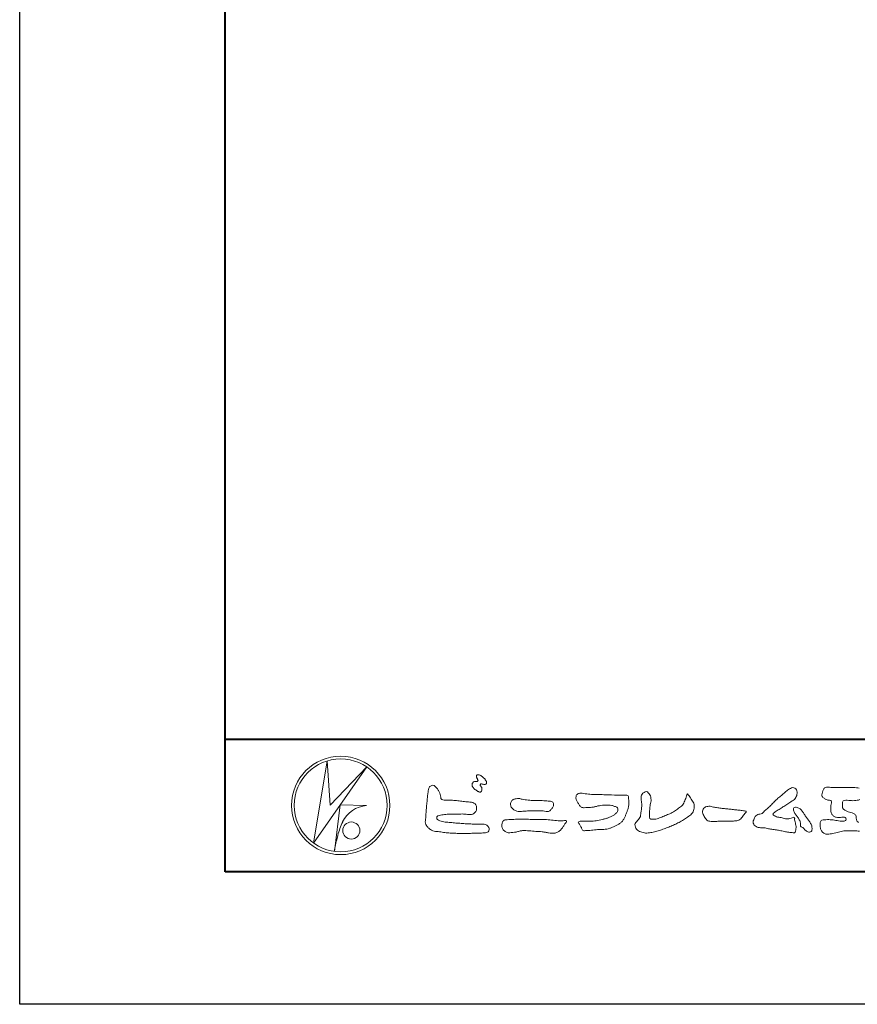
# Model space of a CAD drawing. Units: millimetres. Extents: x 0 to 1680, y 0 to 1188.
# Drawn here: x 0 to 253, y 0 to 297 of the extents above; entities that cross this region are included whole.
import ezdxf

# ---------------------------------------------------------------- set-up
doc = ezdxf.new("R2010")
doc.units = ezdxf.units.MM
doc.layers.add('AM_0', color=7, linetype='Continuous', lineweight=18)
doc.layers.add('AM_1', color=14, linetype='Continuous', lineweight=40)
doc.layers.add('AM_VIEWS', color=1, linetype='Continuous', lineweight=25, plot=False)

# ---------------------------------------------------------------- blocks, each defined once
blk = doc.blocks.new('VFロゴ')
at = {"layer": 'AM_0'}
for p, q in [((6.665, -7.846), (7.699, -1.644)), ((10.683, -2.103), (6.665, -7.846)), ((7.699, -1.644), (7.912, -4.98)), ((7.912, -4.98), (10.683, -2.103)), ((8.679, -4.969), (8.239, -8.473)), ((8.679, -4.969), (10.661, -5.012)), ((8.861, -6.248), (8.807, -6.354)), ((8.46, -7.397), (8.446, -7.463))]:
    blk.add_line(p, q, dxfattribs=at)
for points in [[(18.692, -3.26, 0.072222), (18.644, -3.322, 0.095032), (18.619, -3.396, 0.068709), (18.62, -3.474, 0.051724), (18.639, -3.551, 0.048684), (18.673, -3.622, 0.041967), (18.718, -3.685, 0.033808), (18.774, -3.742, 0.026931), (18.835, -3.791), (18.9, -3.836), (18.964, -3.882, 0.014035), (19.029, -3.926, 0.027919), (19.097, -3.964, 0.054282), (19.171, -3.991, 0.085348), (19.249, -3.997, 0.231936), (19.314, -3.958, 0.066756), (19.347, -3.887, 0.06043), (19.367, -3.811, 0.06498), (19.362, -3.733, 0.019063), (19.347, -3.655, 0.14511), (19.307, -3.59, -0.062777), (19.255, -3.531, -0.145865), (19.236, -3.456, -0.190778), (19.265, -3.384, -0.195525), (19.341, -3.381, -0.019029), (19.419, -3.395, 0.00242), (19.495, -3.414, 0.056752), (19.573, -3.424, 0.136122), (19.648, -3.404, 0.127784), (19.703, -3.348, 0.159476), (19.72, -3.272, 0.084896), (19.697, -3.197, 0.015179), (19.661, -3.128, 0.021932), (19.619, -3.06, 0.030035), (19.572, -2.998, 0.020969), (19.518, -2.942, 0.012738), (19.461, -2.889, 0.005143), (19.401, -2.838, 0.009816), (19.34, -2.788, 0.030542), (19.275, -2.743, 0.055286), (19.204, -2.71, 0.037889), (19.128, -2.692, 0.037), (19.05, -2.683, 0.263882), (18.981, -2.713, 0.103418), (18.953, -2.786, 0.11083), (18.958, -2.865, 0.041451), (18.987, -2.938, 0.007543), (19.02, -3.009, 0.005754), (19.059, -3.078, -0.250968), (19.06, -3.154, -0.247939), (18.992, -3.186, -0.010305), (18.913, -3.188, 0.025782), (18.835, -3.197, 0.045068), (18.757, -3.212, 0.143326), (18.695, -3.258)], [(15.315, -3.893, -0.044391), (15.346, -3.692, -0.082087), (15.48, -3.539, -0.10864), (15.671, -3.479, -0.322878), (15.836, -3.573, -0.010328), (15.981, -3.717, -0.048452), (16.093, -3.888, -0.051889), (16.178, -4.074, 0.005512), (16.23, -4.272, -0.027999), (16.275, -4.471, 0.371928), (16.422, -4.59, 0.045546), (16.626, -4.606, -0.007001), (16.832, -4.605, -0.009422), (17.037, -4.612, -0.007266), (17.241, -4.625, -0.005081), (17.445, -4.643, -0.002886), (17.649, -4.665, -0.000689), (17.852, -4.688, 0.001509), (18.056, -4.711, 0.00371), (18.259, -4.731, 0.004603), (18.463, -4.748, -0.056726), (18.665, -4.784, -0.107016), (18.843, -4.881, -0.163068), (18.941, -5.056, -0.069033), (18.965, -5.259, -0.122621), (18.895, -5.448, -0.087008), (18.76, -5.601, -0.126169), (18.577, -5.687, -0.069684), (18.373, -5.69, -0.002555), (18.17, -5.666, 0.017242), (17.966, -5.651, 0.012608), (17.76, -5.649, 0.006994), (17.555, -5.655, 0.000996), (17.351, -5.663, -0.005015), (17.147, -5.671, -0.008026), (16.942, -5.672, 0.006603), (16.738, -5.67, 0.025105), (16.535, -5.695, 0.002955), (16.332, -5.722, 0.018795), (16.13, -5.76, 0.270243), (15.972, -5.875, 0.365494), (16.004, -6.062, 0.127107), (16.179, -6.165, 0.005203), (16.378, -6.216, 0.030188), (16.578, -6.254, 0.015393), (16.782, -6.272, -0.009864), (16.986, -6.287, -0.002899), (17.19, -6.309, 0.006665), (17.394, -6.328, 0.002844), (17.598, -6.344, 0.000749), (17.802, -6.358, 0.001283), (18.006, -6.372, 0.001816), (18.21, -6.384, 0.002347), (18.413, -6.394, 0.002874), (18.617, -6.403, 0.003396), (18.821, -6.409, 0.00391), (19.026, -6.412, 0.004412), (19.23, -6.411, 0.004901), (19.434, -6.407, -0.14184), (19.634, -6.438, -0.082548), (19.798, -6.558, -0.118195), (19.918, -6.72, -0.109734), (19.874, -6.918, -0.27266), (19.734, -7.056, -0.067554), (19.531, -7.078, 0.000881), (19.326, -7.084, 0.000365), (19.122, -7.09), (18.918, -7.096, -0.000631), (18.714, -7.102, -0.001123), (18.51, -7.108, -0.001615), (18.305, -7.112, -0.002108), (18.1, -7.115, -0.002604), (17.895, -7.116, -0.003104), (17.69, -7.114, -0.003608), (17.485, -7.11, -0.004117), (17.28, -7.102, -0.00463), (17.075, -7.091, -0.005148), (16.871, -7.076, -0.005667), (16.667, -7.057, -0.006188), (16.463, -7.032, -0.005428), (16.261, -7.003, 0.019678), (16.058, -6.981, -0.018108), (15.854, -6.959, -0.059157), (15.659, -6.907, -0.049387), (15.478, -6.811, -0.051826), (15.318, -6.683, -0.052643), (15.191, -6.524, -0.063732), (15.101, -6.34, -0.114028), (15.098, -6.137, 0.025506), (15.127, -5.934, 0.009605), (15.137, -5.73, -0.004479), (15.148, -5.526, -0.00384), (15.162, -5.323, -0.003209), (15.18, -5.119, -0.002585), (15.199, -4.916, -0.001969), (15.221, -4.712, -0.001357), (15.243, -4.509, -0.000748), (15.267, -4.305), (15.291, -4.102, 0.000472), (15.315, -3.898)], [(41.378, -4.765, -0.017443), (41.495, -4.638, -0.022043), (41.622, -4.521, -0.007907), (41.756, -4.412, 0.00613), (41.891, -4.303, 0.010856), (42.021, -4.189, -0.001617), (42.15, -4.072, -0.014223), (42.281, -3.96, -0.018027), (42.421, -3.857, -0.013328), (42.566, -3.763, -0.034742), (42.718, -3.681, -0.216198), (42.885, -3.666, -0.12728), (43.028, -3.76, -0.105929), (43.114, -3.909, -0.095719), (43.134, -4.08, -0.056024), (43.102, -4.25, -0.035519), (43.042, -4.412, -0.123853), (42.941, -4.55, -0.023638), (42.796, -4.645, 0.004108), (42.65, -4.739, 0.001791), (42.505, -4.834, -0.000599), (42.361, -4.93, -0.002958), (42.217, -5.024, -0.004304), (42.07, -5.117, -0.001108), (41.923, -5.207, 0.002292), (41.776, -5.298, 0.006171), (41.63, -5.392, 0.009412), (41.487, -5.49, 0.012824), (41.349, -5.594, 0.520197), (41.353, -5.743, 0.095869), (41.504, -5.824, 0.051863), (41.664, -5.89, 0.040886), (41.836, -5.902, -0.0866), (42.004, -5.938, 0.036601), (42.168, -5.991, 0.05029), (42.34, -6.008, 0.021096), (42.512, -6.001, 0.040333), (42.682, -5.973, 0.032947), (42.846, -5.918, -0.87768), (42.946, -5.995, 0.062469), (42.959, -6.167, 0.013882), (43.002, -6.334, -0.020514), (43.043, -6.503, -0.060761), (43.056, -6.674, -0.024331), (43.037, -6.846, -0.068569), (42.999, -7.015, -0.359531), (42.847, -7.061, 0.00274), (42.675, -7.046, -0.011162), (42.503, -7.027, -0.012429), (42.332, -7, -0.006278), (42.163, -6.966, -0.000845), (41.993, -6.93, 0.00443), (41.824, -6.895, 0.005503), (41.653, -6.863, 0.003905), (41.482, -6.835, 0.002257), (41.311, -6.809, 0.000589), (41.14, -6.784, -0.001075), (40.968, -6.759, -0.030106), (40.798, -6.728, 0.1546), (40.632, -6.69, -0.043268), (40.459, -6.69, -0.006872), (40.286, -6.673, -0.061104), (40.119, -6.632, -0.079931), (39.97, -6.545, -0.08935), (39.858, -6.414, -0.132818), (39.81, -6.25, -0.146535), (39.864, -6.088, 0.114701), (39.933, -5.93, -0.201711), (40.017, -5.784, -0.075727), (40.165, -5.695, -0.068919), (40.331, -5.652, 0.118912), (40.496, -5.603, 0.065753), (40.621, -5.484, -0.037608), (40.743, -5.361, -0.003793), (40.875, -5.249, 0.010395), (41.004, -5.135, 0.007173), (41.129, -5.016, 0.004072), (41.252, -4.894, 0.001024), (41.373, -4.77)], [(45.684, -3.652, -0.009959), (45.898, -3.641, -0.009176), (46.111, -3.639, 0.001755), (46.325, -3.64, 0.00123), (46.539, -3.64, -0.000416), (46.753, -3.639, -0.00302), (46.966, -3.64, -0.005621), (47.18, -3.644, -0.008201), (47.393, -3.654, -0.009358), (47.606, -3.672, 0.01353), (47.82, -3.689, 0.039409)], [(47.872, -4.563, -0.050189), (47.666, -4.615, -0.018249), (47.453, -4.643, -0.04363), (47.241, -4.642, -0.0057), (47.028, -4.619, 0.049896), (46.815, -4.613, 0.129217), (46.61, -4.662, 0.209589), (46.548, -4.86, 0.018979), (46.548, -5.074, 0.141768), (46.621, -5.272, 0.107377), (46.794, -5.394, 0.016483), (46.989, -5.483, 0.044393), (47.191, -5.548, -0.082006), (47.397, -5.599, -0.084835), (47.556, -5.74, -0.052227), (47.587, -5.951, 0.056142), (47.638, -6.157, 0.341368), (47.801, -6.272, 0.021091)], [(47.84, -6.95, 0.006426), (47.628, -6.923, 0.031553), (47.414, -6.913, 0.005609), (47.201, -6.925, -0.018036), (46.987, -6.925, 0.00883), (46.773, -6.92, 0.045896), (46.561, -6.94, 0.023005), (46.353, -6.99, -0.002867), (46.148, -7.049, -0.013364), (45.94, -7.098, -0.011358), (45.73, -7.138, -0.015379), (45.518, -7.167, -0.07572), (45.305, -7.16, -0.113909), (45.115, -7.067, -0.094214), (44.973, -6.91, -0.074632), (44.89, -6.713, -0.061196), (44.864, -6.502, -0.032656), (44.876, -6.289, -0.261704), (44.997, -6.123, -0.098992), (45.205, -6.084, -0.011807), (45.419, -6.074, -0.020143), (45.632, -6.078, -0.014959), (45.845, -6.097, -0.009293), (46.056, -6.127, -0.000462), (46.267, -6.161, 0.010512), (46.48, -6.191, 0.0937), (46.692, -6.188, 0.333698), (46.84, -6.055, 0.325829), (46.715, -5.9, 0.142409), (46.504, -5.887, -0.029892), (46.292, -5.912, -0.07137), (46.079, -5.895, -0.096298), (45.887, -5.806, -0.124347), (45.744, -5.65, -0.071728), (45.683, -5.446, -0.050108), (45.67, -5.232, -0.007069), (45.677, -5.018, -0.055306), (45.716, -4.809, 0.439359), (45.671, -4.626, 0.025355), (45.459, -4.597, -0.078536), (45.261, -4.52, -0.052424), (45.086, -4.396, -0.277176), (44.994, -4.215, -0.061721), (45.047, -4.007, -0.00663), (45.122, -3.808, -0.183827), (45.257, -3.648, -0.133783), (45.467, -3.629, -0.022812), (45.68, -3.651)], [(23.319, -4.639, -0.009365), (23.553, -4.632, -0.012896), (23.787, -4.635, -0.010766), (24.02, -4.651, 0.01062), (24.253, -4.666, -0.022313), (24.485, -4.684, -0.164298), (24.7, -4.762, -0.187951), (24.77, -4.979, -0.166703), (24.684, -5.192, -0.022617), (24.526, -5.363, -0.208907), (24.319, -5.457, -0.035564), (24.087, -5.433, 0.015306), (23.854, -5.41, 0.012634), (23.621, -5.4, 0.0088), (23.387, -5.4, 0.004267), (23.153, -5.406, 0.002961), (22.92, -5.415, 0.005144), (22.688, -5.428, 0.0073), (22.455, -5.447, -0.021814), (22.222, -5.465, -0.085023), (21.992, -5.43, -0.057668), (21.781, -5.331, -0.093975), (21.607, -5.176, -0.1325), (21.521, -4.963, -0.13499), (21.56, -4.735, -0.162023), (21.713, -4.564, -0.061801), (21.935, -4.493, -0.104328), (22.165, -4.472, -0.008643), (22.39, -4.535, 0.019283), (22.62, -4.575, 0.007259), (22.851, -4.605, 0.010441), (23.084, -4.628, 0.013688), (23.317, -4.639)], [(37.83, -6.188, 0.012716), (37.999, -6.192, 0.008561), (38.168, -6.189, 0.004385), (38.337, -6.181, 0.009422), (38.506, -6.17, 0.064807), (38.671, -6.135, 0.054041), (38.821, -6.06, 0.091555), (38.948, -5.95, 0.005679), (39.045, -5.811, 0.008471), (39.148, -5.676, -0.120438), (39.255, -5.548, 0.759678), (39.252, -5.423, -0.049591), (39.084, -5.409, 0.017615), (38.917, -5.381, 0.00898), (38.749, -5.362, -0.000481), (38.58, -5.347, -0.005547), (38.411, -5.328, -0.003255), (38.244, -5.307, 0.003802), (38.076, -5.285, 0.003071), (37.907, -5.266, 0.000928), (37.739, -5.249, -0.001218), (37.571, -5.231, -0.00339), (37.402, -5.212, -0.005552), (37.235, -5.19, -0.004623), (37.067, -5.164, 0.000958), (36.9, -5.136, -0.020263), (36.734, -5.104, 0.043312), (36.569, -5.068, 0.014445), (36.4, -5.071, 0.109698), (36.235, -5.103, 0.10333), (36.106, -5.21, 0.084677), (36.018, -5.354, 0.127405), (36.006, -5.521, 0.061431), (36.054, -5.683, 0.023141), (36.129, -5.834, 0.021642), (36.214, -5.982, 0.079005), (36.325, -6.109, 0.115611), (36.475, -6.182, 0.040182), (36.643, -6.202, 0.01297), (36.813, -6.207, 0.0074), (36.983, -6.206, 0.00171), (37.152, -6.201, -0.003013), (37.321, -6.197, -0.001405), (37.49, -6.194, 0.000582), (37.659, -6.192, 0.002569), (37.829, -6.188)]]:
    blk.add_lwpolyline(points, format="xyb", dxfattribs=at)
for points in [[(27.968, -4.185), (28.2, -4.187, -0.000839), (28.432, -4.19, -0.001678), (28.664, -4.194, -0.002515), (28.895, -4.199, -0.00334), (29.127, -4.208), (29.359, -4.218, 0.005371), (29.591, -4.226, 0.009724), (29.823, -4.227, -0.015065), (30.055, -4.229, 0.023883), (30.287, -4.238, -0.49159), (30.417, -4.384, -0.001416), (30.439, -4.615, -0.038055), (30.451, -4.846, -0.040352), (30.423, -5.077, -0.029067), (30.364, -5.3, -0.014297), (30.285, -5.518, -0.000308), (30.201, -5.734, -0.018233), (30.11, -5.947, -0.048684), (29.992, -6.146, -0.071133), (29.828, -6.31, -0.028619), (29.635, -6.437, -0.014234), (29.433, -6.552, -0.021941), (29.223, -6.651, -0.026312), (29.004, -6.729, -0.030521), (28.778, -6.782, -0.031894), (28.548, -6.806, -0.007904), (28.317, -6.811, 0.01699), (28.085, -6.82, 0.01279), (27.855, -6.846, -0.004159), (27.625, -6.876, -0.023644), (27.394, -6.893, 0.019678), (27.162, -6.901, -0.211334), (26.941, -6.877, 0.004365), (26.862, -6.661, -0.082517), (26.751, -6.458, -0.085826), (26.622, -6.272, -0.229675), (26.831, -6.199, -0.011525), (27.063, -6.197, -0.000319), (27.295, -6.2, 0.012476), (27.527, -6.198, 0.015322), (27.758, -6.182, 0.012945), (27.988, -6.153, 0.01092), (28.216, -6.113, 0.010549), (28.443, -6.063, 0.010268), (28.667, -6.004, 0.014401), (28.889, -5.935, 0.025882), (29.103, -5.848, 0.037509), (29.306, -5.735, 0.050982), (29.485, -5.589, 0.119247), (29.607, -5.394, 0.26972), (29.579, -5.175, 0.063545), (29.372, -5.072, 0.042091), (29.149, -5.006, 0.043336), (28.919, -4.981, 0.016262), (28.688, -4.984, 0.008693), (28.455, -4.995, 0.023564), (28.225, -5.021, 0.020849), (27.997, -5.071, -0.011457), (27.771, -5.125, -0.03975), (27.542, -5.155, -0.006175), (27.31, -5.161, 0.005949), (27.078, -5.174, -0.158965), (26.855, -5.124, -0.092243), (26.698, -4.956, -0.02332), (26.579, -4.756, -0.050537), (26.483, -4.546, -0.117683), (26.459, -4.317, -0.239039), (26.594, -4.139, -0.121984), (26.817, -4.082, -0.050203), (27.047, -4.106, 0.019344), (27.277, -4.14, 0.005149), (27.507, -4.163, 0.010341), (27.739, -4.179, 0.00999)], [(34.879, -4.121, 0.00447), (34.982, -4.281, 0.000321), (35.087, -4.439, 0.018095), (35.197, -4.595, -0.039102), (35.306, -4.751, -0.075238), (35.369, -4.93, -0.060937), (35.382, -5.119, -0.053317), (35.352, -5.307, -0.055773), (35.283, -5.484, -0.063416), (35.174, -5.639, -0.042164), (35.034, -5.768, -0.020773), (34.88, -5.878, -0.002506), (34.719, -5.982), (34.56, -6.086, -0.009444), (34.398, -6.187, -0.013477), (34.232, -6.279, -0.008725), (34.062, -6.365, -0.004365), (33.89, -6.445, -0.00422), (33.716, -6.524, -0.004768), (33.541, -6.599, -0.005314), (33.364, -6.67, -0.005808), (33.186, -6.737, -0.005534), (33.007, -6.8, -0.005136), (32.827, -6.86, -0.004733), (32.645, -6.916, -0.004693), (32.462, -6.968, -0.009427), (32.277, -7.016, -0.014869), (32.091, -7.054, -0.020334), (31.902, -7.079, -0.034648), (31.712, -7.085, -0.052197), (31.525, -7.055, -0.022691), (31.344, -6.996, -0.035893), (31.169, -6.923, -0.102915), (31.022, -6.802, -0.109786), (30.942, -6.631, -0.096186), (30.892, -6.449, -0.181127), (30.977, -6.284, -0.00192), (31.103, -6.141, 0.019436), (31.223, -5.994, 0.080507), (31.316, -5.828, 0.063634), (31.34, -5.64, -0.026352), (31.362, -5.45), (31.395, -5.262, 0.027037), (31.417, -5.073, 0.030173), (31.415, -4.883, 0.01522), (31.395, -4.694, -0.002355), (31.37, -4.506, -0.058755), (31.365, -4.315, -0.154747), (31.436, -4.142, -0.089355), (31.594, -4.039, -0.072499), (31.761, -3.949, -0.203259), (31.91, -4.055, -0.015655), (32.026, -4.207, -0.133862), (32.103, -4.378, 0.00047), (32.118, -4.568, -0.065899), (32.104, -4.757, -0.004975), (32.063, -4.943, 0.029497), (32.036, -5.131, 0.00524), (32.02, -5.321, 0.001328), (32.006, -5.512, 0.002694), (31.994, -5.701, 0.029327), (31.993, -5.892, 0.330441), (32.1, -6.033, 0.071364), (32.288, -6.05, 0.051001), (32.476, -6.026, 0.020768), (32.661, -5.977, 0.014166), (32.841, -5.915, 0.007661), (33.018, -5.845, 0.002873), (33.193, -5.772, -0.001466), (33.369, -5.698, 0.005484), (33.545, -5.624, 0.019165), (33.717, -5.541, 0.026099), (33.879, -5.442, 0.01107), (34.033, -5.332, -0.003751), (34.186, -5.218, 0.007734), (34.34, -5.107, 0.048102), (34.481, -4.979, 0.071096), (34.584, -4.82, 0.006205), (34.664, -4.647, 0.016714), (34.737, -4.471, 0.021009), (34.795, -4.29, -0.103821)], [(43.784, -5.832, -0.003427), (43.86, -5.936, -0.002747), (43.935, -6.041, -0.002085), (44.009, -6.146, -0.001431), (44.082, -6.252, -0.007407), (44.153, -6.359, -0.035777), (44.217, -6.471, -0.099849), (44.248, -6.595, 0.017606), (44.258, -6.724, -0.070847), (44.257, -6.852, -0.185668), (44.19, -6.958, -0.102364), (44.077, -7.019, -0.146298), (43.955, -6.989, 0.004769), (43.837, -6.939, -0.117041), (43.739, -6.857, 0.02254), (43.657, -6.758, 0.056679), (43.558, -6.676, 0.038923), (43.445, -6.617, -0.290172), (43.383, -6.512, -0.015914), (43.381, -6.383, 0.040835), (43.371, -6.254, 0.078157), (43.331, -6.134, 0.032302), (43.264, -6.024, -0.005792), (43.191, -5.918, -0.006431), (43.124, -5.807, 0.047082), (43.048, -5.704, -0.041918), (42.966, -5.605, -0.051949), (42.909, -5.49, -0.035721), (42.871, -5.367, -0.068544), (42.859, -5.24, -0.372219), (42.941, -5.155, -0.082889), (43.069, -5.146, -0.064192), (43.193, -5.176, -0.044022), (43.31, -5.231, -0.056329), (43.413, -5.308, -0.043173), (43.496, -5.404, -0.013959), (43.569, -5.51, 0.004895), (43.641, -5.617, -0.002301), (43.714, -5.724, -0.010037)], [(23.874, -6.067, -0.006418), (24.121, -6.071, -0.009711), (24.368, -6.083, -0.01274), (24.614, -6.106, -0.000989), (24.861, -6.137, 0.016077), (25.107, -6.16, 0.019786), (25.354, -6.165, 0.018396), (25.602, -6.151, -0.683435), (25.753, -6.252, 0.113614), (25.591, -6.437, -0.047207), (25.467, -6.651, -0.03837), (25.307, -6.839, -0.062569), (25.116, -6.997, -0.082316), (24.887, -7.087, -0.062246), (24.642, -7.106, -0.037233), (24.396, -7.077, -0.003285), (24.153, -7.028, 0.022995), (23.909, -6.991, 0.011679), (23.663, -6.971), (23.416, -6.956, -0.007362), (23.169, -6.937, 0.001248), (22.923, -6.915, 0.010212), (22.676, -6.899, 0.029247), (22.429, -6.9, 0.056903), (22.185, -6.945, -0.016754), (21.947, -7.013, -0.055632), (21.702, -7.033, 0.032844), (21.456, -7.059, -0.15575), (21.214, -7.031, -0.067765), (21.018, -6.881, -0.100472), (20.877, -6.678, -0.142128), (20.865, -6.434, -0.075025), (20.944, -6.201, -0.256796), (21.155, -6.093, -0.005575), (21.401, -6.066, -0.012259), (21.646, -6.056, 0.000535), (21.894, -6.048, -0.008925), (22.141, -6.045, -0.001278), (22.389, -6.047), (22.636, -6.049, -0.000315), (22.884, -6.051, -0.000555), (23.131, -6.054, -0.000796), (23.379, -6.057, -0.001037), (23.626, -6.062, -0.001277)]]:
    blk.add_lwpolyline(points, format="xyb", close=True, dxfattribs=at)
for centre, radius in [((8.711, -5), 3.711), ((8.711, -5), 3.505), ((9.514, -6.895), 0.643)]:
    blk.add_circle(centre, radius, dxfattribs=at)
for centre, radius, start, end in [((10.835, -7.2), 2.195, 94.53153, 154.2556), ((14.541, -8.831), 6.248, 156.63493, 166.72925), ((13.882, -9.107), 5.679, 163.16877, 173.58564)]:
    blk.add_arc(centre, radius, start, end, dxfattribs=at)

msp = doc.modelspace()

# ---------------------------------------------------------------- linework, layer by layer
at = {"layer": 'AM_1'}
msp.add_line((62, 80), (1618, 80), dxfattribs=at)
msp.add_lwpolyline([(62, 40), (62, 1148), (1618, 1148), (1618, 40)], close=True, dxfattribs=at)
at = {"layer": 'AM_VIEWS'}
msp.add_lwpolyline([(0, 0), (0, 1188), (1680, 1188), (1680, 0)], close=True, dxfattribs=at)

# ---------------------------------------------------------------- block references
at = {"layer": 'AM_0', "xscale": 4, "yscale": 4, "zscale": 4}
msp.add_blockref('VFロゴ', (62, 80), dxfattribs=at)

doc.saveas('drawing.dxf')
